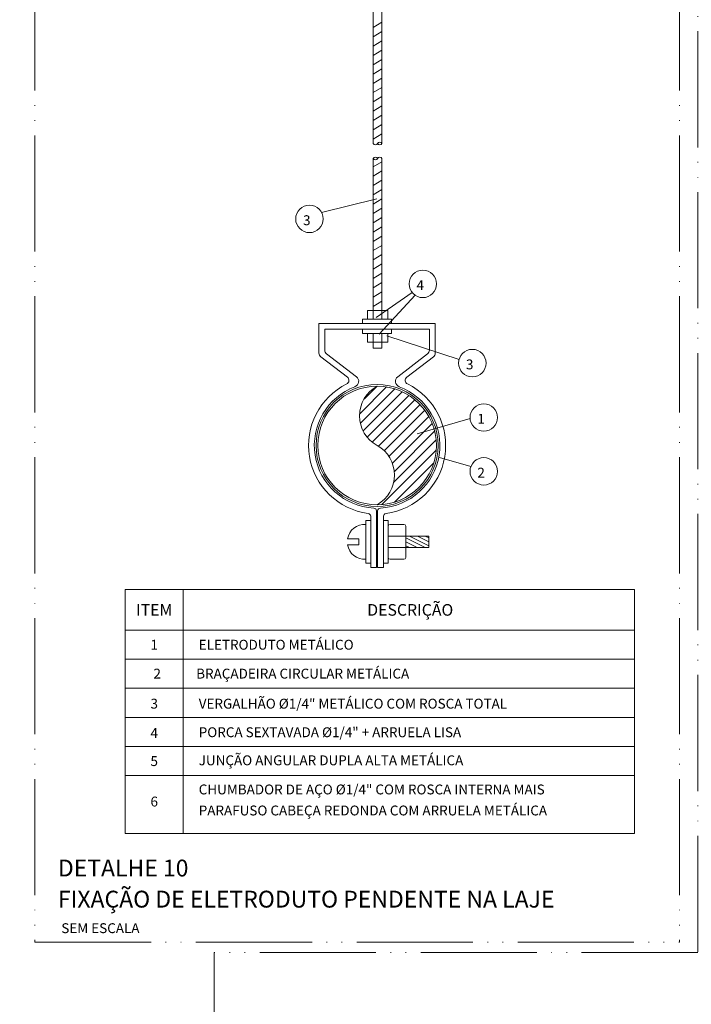
# Model space of a CAD drawing. Units: metres. Extents: x -364 to 1919, y -66 to 505.
# Drawn here: x 58 to 174, y 27 to 196 of the extents above; entities that cross this region are included whole.
import ezdxf
from ezdxf.enums import TextEntityAlignment as Align

# ---------------------------------------------------------------- set-up
doc = ezdxf.new("R2010")
doc.units = ezdxf.units.M
doc.header["$MEASUREMENT"] = 0
doc.linetypes.add('E1301100$0$E1301197$0$E10301GE$0$centro', pattern=[8, 5, -1.5, 0, -1.5])
doc.linetypes.add('E1301100$0$E1301197$0$E10301GE$0$CORTE', pattern=[27.5, 20, -2.5, 0, -2.5, 0, -2.5])
doc.layers.get('0').update_dxf_attribs({"lineweight": 13})
for name, color, linetype, lineweight in [('E1301100$0$E1301197$0$E10301GE$0$ELE-DET-DES-01', 6, 'Continuous', 13), ('E1301100$0$E1301197$0$E10301GE$0$ELE-DET-DES-02', 9, 'Continuous', 13), ('E1301100$0$E1301197$0$E10301GE$0$ELE-DET-DES-03', 4, 'Continuous', 13), ('E1301100$0$E1301197$0$E10301GE$0$ELE-DET-DES-10', 1, 'Continuous', 13), ('E1301100$0$E1301197$0$E10301GE$0$ELE-DET-JAN', 7, 'E1301100$0$E1301197$0$E10301GE$0$centro', 13), ('E1301100$0$E1301197$0$E10301GE$0$ELE-DET-REG-100', 7, 'Continuous', 13), ('E1301100$0$E1301197$0$E10301GE$0$ELE-DET-REG-60', 9, 'Continuous', 13), ('E1301100$0$E1301197$0$E10301GE$0$ELE-DET-REG-80', 3, 'Continuous', 13)]:
    doc.layers.add(name, color=color, linetype=linetype, lineweight=lineweight)
doc.styles.add('E1301100$0$E1301197$0$E10301GE$0$TEXTO_DET', font='SIMPLEX.SHX', dxfattribs={"oblique": 15})

# ---------------------------------------------------------------- blocks, each defined once
blk = doc.blocks.new('E1301100$0$E1301197$0$E10301GE$0$RUP-TUB')
for centre, start, end in [((2.5, -1.3), 28.0725, 151.9275), ((-2.5, 1.3), 208.0725, 331.9275), ((2.5, 1.3), 208.0725, 331.9275)]:
    blk.add_arc(centre, 2.83, start, end)

msp = doc.modelspace()

# ---------------------------------------------------------------- linework, layer by layer
at = {"layer": 'E1301100$0$E1301197$0$E10301GE$0$ELE-DET-DES-01', "color": 1}
for p, q in [((120.60598, 195.61472), (119.10598, 194.70495)), ((120.60598, 194.01472), (119.10598, 193.10495)), ((120.60598, 192.41472), (119.10598, 191.50495)), ((120.60598, 190.81472), (119.10598, 189.90495)), ((120.60598, 189.21472), (119.10598, 188.30495)), ((120.60598, 187.61472), (119.10598, 186.70495)), ((120.60598, 186.01472), (119.10598, 185.10495)), ((120.60598, 184.41472), (119.10598, 183.50495)), ((120.60598, 182.81472), (119.10598, 181.90495)), ((120.60598, 181.21472), (119.10598, 180.30495)), ((120.60598, 179.61472), (119.10598, 178.70495)), ((120.60598, 178.01472), (119.10598, 177.10495)), ((120.60598, 176.41472), (119.10598, 175.50495)), ((120.60598, 171.61472), (119.10598, 170.70495)), ((120.60598, 170.01472), (119.10598, 169.10495)), ((120.60598, 168.41472), (119.10598, 167.50495)), ((120.60598, 166.81472), (119.10598, 165.90495)), ((120.60598, 165.21472), (119.10598, 164.30495)), ((120.60598, 163.61472), (119.10598, 162.70495)), ((120.60598, 162.01472), (119.10598, 161.10495)), ((120.60598, 160.41472), (119.10598, 159.50495)), ((120.60598, 158.81472), (119.10598, 157.90495)), ((120.60598, 157.21472), (119.10598, 156.30495)), ((120.60598, 155.61472), (119.10598, 154.70495)), ((120.60598, 154.01472), (119.10598, 153.10495)), ((120.60598, 152.41472), (119.10598, 151.50495)), ((120.60598, 150.81472), (119.10598, 149.90495)), ((120.60598, 149.21472), (119.10598, 148.30495)), ((120.60598, 147.61472), (119.10598, 146.70495))]:
    msp.add_line(p, q, dxfattribs=at)
at = {"layer": 'E1301100$0$E1301197$0$E10301GE$0$ELE-DET-DES-02', "color": 1}
for p, q in [((119.10598, 203.01891), (119.10598, 174.75668)), ((120.60598, 174.75668), (120.60598, 203.01891)), ((119.10598, 172.17883), (119.10598, 146.01891)), ((120.60598, 146.01891), (120.60598, 172.17883)), ((118.10598, 146.01891), (118.10598, 144.51891)), ((121.60598, 146.01891), (118.10598, 146.01891)), ((118.10598, 146.01891), (119.10598, 146.01891)), ((119.10598, 146.01891), (120.60598, 146.01891)), ((120.60598, 146.01891), (119.10598, 146.01891)), ((119.10598, 144.51891), (119.10598, 145.97671)), ((120.60598, 145.97671), (120.60598, 144.51891)), ((121.60598, 144.51891), (121.60598, 146.01891)), ((117.28366, 144.51891), (117.28366, 143.76891)), ((117.28366, 144.51891), (122.25722, 144.51891)), ((118.10598, 144.51891), (121.60598, 144.51891)), ((122.25722, 143.76891), (122.25722, 144.51891)), ((109.77044, 143.76891), (129.77044, 143.76891)), ((109.77044, 143.76891), (109.77044, 138.67007)), ((110.77044, 142.76891), (128.77044, 142.76891)), ((110.77044, 142.76891), (110.77044, 139.16428)), ((122.25722, 143.76891), (117.28366, 143.76891)), ((128.77044, 142.76891), (128.77044, 139.16428)), ((129.77044, 143.76891), (129.77044, 138.67007)), ((117.28366, 142.01891), (122.25722, 142.01891)), ((119.10598, 139.51891), (119.10598, 142.01891)), ((120.60598, 142.01891), (120.60598, 139.51891)), ((118.10598, 140.51891), (119.10598, 140.51891)), ((120.60598, 140.51891), (119.10598, 140.51891)), ((120.60598, 139.51891), (119.10598, 139.51891)), ((110.08452, 138.03456), (114.66287, 134.53385)), ((111.08452, 138.52877), (116.21611, 134.60504)), ((128.45637, 138.52877), (123.32477, 134.60504)), ((129.45637, 138.03456), (124.87801, 134.53385)), ((116.77757, 128.23491), (121.38327, 132.8406)), ((116.90666, 126.59623), (122.81452, 132.50409)), ((117.53113, 130.75623), (119.70964, 132.93474)), ((117.36766, 125.28946), (124.08818, 132.00997)), ((118.05652, 124.21055), (125.23046, 131.38449)), ((118.9406, 123.32686), (126.25558, 130.64184)), ((120.01006, 122.62855), (127.17042, 129.78891)), ((121.00363, 121.85436), (127.97641, 128.82714)), ((121.80542, 120.88839), (128.6699, 127.75286)), ((122.40288, 119.71807), (129.24119, 126.55639)), ((122.74172, 118.28915), (129.67176, 125.21919)), ((122.63924, 116.41891), (129.92722, 123.70689)), ((120.59, 112.60189), (129.93746, 121.94936)), ((122.77839, 113.02252), (129.51684, 119.76097)), ((118.67044, 110.57342), (118.67044, 101.76891)), ((119.67044, 111.48485), (119.67044, 101.76891)), ((119.87044, 111.48485), (119.87044, 101.76891)), ((120.87044, 110.57342), (120.87044, 101.76891)), ((117.8423, 109.84907), (118.67044, 109.84907)), ((117.8423, 109.84907), (117.8423, 102.49327)), ((121.69859, 109.84907), (120.87044, 109.84907)), ((121.69859, 109.84907), (121.69859, 102.49327)), ((121.69859, 108.87117), (121.69859, 103.47117)), ((124.39859, 109.17117), (121.99859, 109.17117)), ((124.69859, 103.47117), (124.69859, 108.87117)), ((128.69859, 107.17117), (121.69859, 107.17117)), ((124.69859, 106.83576), (128.02777, 105.17117)), ((125.36941, 107.17117), (128.69859, 105.50658)), ((126.71105, 107.17117), (128.69859, 106.1774)), ((128.05269, 107.17117), (128.69859, 106.84822)), ((128.69859, 105.17117), (128.69859, 107.17117)), ((116.63526, 106.67117), (114.67722, 106.67117)), ((116.63526, 105.67117), (114.67722, 105.67117)), ((116.63526, 106.67117), (116.63526, 105.67117)), ((121.69859, 105.17117), (128.69859, 105.17117)), ((124.69859, 106.16494), (126.68612, 105.17117)), ((124.69859, 105.49412), (125.34448, 105.17117)), ((117.8423, 102.49327), (118.67044, 102.49327)), ((118.67044, 101.76891), (119.67044, 101.76891)), ((119.87044, 101.76891), (120.87044, 101.76891)), ((121.69859, 102.49327), (120.87044, 102.49327)), ((121.99859, 103.17117), (124.39859, 103.17117)), ((76.42046, 85.95997), (164.06408, 85.95997)), ((76.42046, 80.95997), (164.06408, 80.95997)), ((76.42046, 75.95997), (164.06408, 75.95997)), ((76.42046, 70.95997), (164.06408, 70.95997)), ((76.42046, 65.95997), (164.06408, 65.95997))]:
    msp.add_line(p, q, dxfattribs=at)
for points in [[(117.28366, 142.01891), (117.28366, 142.76891)], [(117.28366, 142.76891), (122.25722, 142.76891), (122.25722, 142.01891)]]:
    msp.add_lwpolyline(points, dxfattribs=at)
msp.add_lwpolyline([(118.10598, 142.01891), (121.60598, 142.01891), (121.60598, 140.51891), (118.10598, 140.51891)], close=True, dxfattribs=at)
for centre, radius, start, end in [((111.57044, 139.16428), 0.8, 180, 232.5977129), ((127.97044, 139.16428), 0.8, 307.4022871, 0), ((110.57044, 138.67007), 0.8, 180, 232.5977129), ((128.97044, 138.67007), 0.8, 307.4022871, 0), ((114.23769, 133.97778), 0.7, 296.2711832, 52.5977129), ((115.6087, 133.81065), 1, 290.651914, 52.5977129), ((123.93218, 133.81065), 1, 127.4022871, 249.348086), ((125.30319, 133.97778), 0.7, 127.4022871, 243.7288168), ((119.77044, 122.76891), 11.8, 116.2711799, 262.5257096), ((119.77044, 122.76891), 10.8, 110.6519129, 266.9563149), ((122.59696, 127.86891), 5.83088, 118.9960725, 241.0039275), ((119.77044, 122.76891), 10.2, 270, 90), ((119.77044, 122.76891), 10.8, 273.0436851, 69.348086), ((119.77044, 122.76891), 11.8, 277.4742904, 63.7288168), ((116.94392, 117.66891), 5.83088, 298.9960725, 61.0039275), ((119.17044, 111.48485), 0.5, 0, 86.9563149), ((120.37044, 111.48485), 0.5, 93.0436851, 180), ((118.17044, 110.57342), 0.5, 0, 82.5257096), ((121.37044, 110.57342), 0.5, 97.4742904, 180), ((117.63526, 106.17117), 3, 86.0427415, 170.4059318), ((121.99859, 108.87117), 0.3, 90, 180), ((124.39859, 108.87117), 0.3, 0, 90), ((117.63526, 106.17117), 3, 189.5940682, 273.9572585), ((121.99859, 103.47117), 0.3, 180, 270), ((124.39859, 103.47117), 0.3, 270, 0)]:
    msp.add_arc(centre, radius, start, end, dxfattribs=at)
at = {"layer": 'E1301100$0$E1301197$0$E10301GE$0$ELE-DET-DES-03', "color": 1}
for p, q in [((76.42046, 97.95997), (164.06408, 97.95997)), ((76.42046, 55.95997), (76.42046, 97.95997)), ((86.42046, 55.95997), (86.42046, 97.95997)), ((164.06408, 55.95997), (164.06408, 97.95997)), ((76.42046, 90.95997), (164.06408, 90.95997)), ((76.42046, 55.95997), (164.06408, 55.95997))]:
    msp.add_line(p, q, dxfattribs=at)
msp.add_circle((119.77044, 122.76891), 10.5, dxfattribs=at)
msp.add_arc((119.77044, 122.76891), 10.2, 90, 270, dxfattribs=at)
at = {"layer": 'E1301100$0$E1301197$0$E10301GE$0$ELE-DET-DES-10', "color": 1}
for p, q in [((110.22996, 162.84855), (119.72817, 165.24383)), ((125.82373, 149.06959), (119.61394, 144.79975)), ((126.3022, 148.63071), (120.10875, 141.94197)), ((133.88306, 137.56585), (121.43701, 141.61832)), ((135.77525, 127.40044), (126.69573, 124.75745)), ((135.91828, 119.13662), (130.50377, 120.67893))]:
    msp.add_line(p, q, dxfattribs=at)
for centre in [(108.13066, 161.76469), (127.64483, 150.57472), (136.16242, 136.94428), (138.13117, 127.57789), (138.13117, 118.309)]:
    msp.add_circle(centre, 2.36259, dxfattribs=at)
at = {"layer": 'E1301100$0$E1301197$0$E10301GE$0$ELE-DET-JAN', "color": 1, "linetype": 'E1301100$0$E1301197$0$E10301GE$0$CORTE'}
for p, q in [((60.87216, 231.54353), (60.87216, 37.2616)), ((171.82461, 231.54353), (171.82461, 37.2616)), ((60.87216, 37.2616), (171.82461, 37.2616))]:
    msp.add_line(p, q, dxfattribs=at)
msp.add_lwpolyline([(-22.90349, -0.52686), (-22.90349, -64.52686), (259.97025, -64.52686), (259.97025, 249.47314), (174.97025, 249.47314), (174.97025, 35.47314), (91.73824, 35.47314), (91.73824, -0.52686)], close=True, dxfattribs=at)

# ---------------------------------------------------------------- block references
at = {"layer": 'E1301100$0$E1301197$0$E10301GE$0$ELE-DET-DES-02', "color": 1, "xscale": 0.1499999999996362, "yscale": 0.1499999999996362, "zscale": 0.1499999999996362}
msp.add_blockref('E1301100$0$E1301197$0$E10301GE$0$RUP-TUB', (119.85598, 174.75668), dxfattribs=at)
at = {"layer": 'E1301100$0$E1301197$0$E10301GE$0$ELE-DET-DES-02', "color": 1, "xscale": 0.1499999999996362, "yscale": 0.1499999999996362, "zscale": 0.1499999999996362, "rotation": 180}
msp.add_blockref('E1301100$0$E1301197$0$E10301GE$0$RUP-TUB', (119.85598, 172.17883), dxfattribs=at)

# ---------------------------------------------------------------- texts
at = {"layer": 'E1301100$0$E1301197$0$E10301GE$0$ELE-DET-REG-100', "color": 1, "style": 'E1301100$0$E1301197$0$E10301GE$0$TEXTO_DET', "oblique": 15}
for s, p in [('%%UDETALHE 10', (64.84754, 48.56499)), ('%%UFIXAÇÃO DE ELETRODUTO PENDENTE NA LAJE', (64.84754, 43.21185))]:
    msp.add_text(s, height=2.9, dxfattribs=at).set_placement(p)
at = {"layer": 'E1301100$0$E1301197$0$E10301GE$0$ELE-DET-REG-60', "color": 1, "style": 'E1301100$0$E1301197$0$E10301GE$0$TEXTO_DET', "oblique": 15}
for s, p in [('3', (107.02928, 160.6896)), ('4', (126.54346, 149.49962)), ('3', (135.06104, 135.86919)), ('1', (137.0298, 126.5028)), ('2', (137.0298, 117.23391)), ('BRAÇADEIRA CIRCULAR METÁLICA', (88.64091, 82.63752)), ('2', (81.28607, 82.63752)), ('SEM ESCALA', (65.42893, 38.81501))]:
    msp.add_text(s, height=1.7, dxfattribs=at).set_placement(p)
for s, p in [('ELETRODUTO METÁLICO', (89.07822, 88.45997)), ('VERGALHÃO %%C1/4" METÁLICO COM ROSCA TOTAL', (89.07822, 78.31339)), ('PORCA SEXTAVADA %%C1/4" + ARRUELA LISA ', (89.07822, 73.39673)), ('JUNÇÃO ANGULAR DUPLA ALTA METÁLICA', (89.07822, 68.56059)), ('CHUMBADOR DE AÇO %%C1/4" COM ROSCA INTERNA MAIS', (89.07822, 63.54611)), ('PARAFUSO CABEÇA REDONDA COM ARRUELA METÁLICA', (89.07822, 59.92455))]:
    msp.add_text(s, height=1.7, dxfattribs=at).set_placement(p, align=Align.MIDDLE_LEFT)
for s, p in [('1', (81.42046, 88.45997)), ('3', (81.42046, 78.31339)), ('4', (81.42046, 73.26526)), ('5', (81.42046, 68.42911)), ('6', (81.42046, 61.46456))]:
    msp.add_text(s, height=1.7, dxfattribs=at).set_placement(p, align=Align.MIDDLE_CENTER)
at = {"layer": 'E1301100$0$E1301197$0$E10301GE$0$ELE-DET-REG-80', "color": 1, "style": 'E1301100$0$E1301197$0$E10301GE$0$TEXTO_DET', "oblique": 15}
for s, p in [('ITEM', (81.42046, 94.45997)), ('DESCRIÇÃO', (125.47519, 94.45997))]:
    msp.add_text(s, height=2, dxfattribs=at).set_placement(p, align=Align.MIDDLE_CENTER)

doc.saveas('drawing.dxf')
